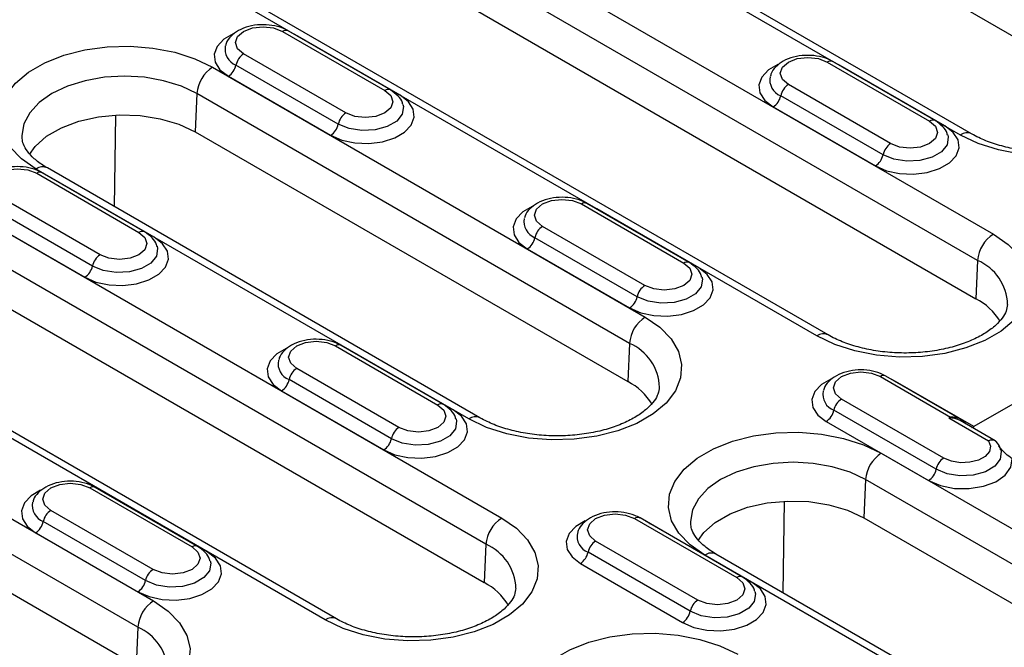
# Model space of a CAD drawing. Units: millimetres. Extents: x 155650 to 171780, y -14960 to 4700.
# Drawn here: x 160243 to 160321, y 1063 to 1113 of the extents above; entities that cross this region are included whole.
import ezdxf
from ezdxf import colors
from ezdxf.entities.mleader import LeaderData, LeaderLine
from ezdxf.math import Vec2, Vec3

# ---------------------------------------------------------------- set-up
doc = ezdxf.new("R2010")
doc.units = ezdxf.units.MM
doc.header["$LTSCALE"] = 2.5
doc.layers.add('132502', color=7, linetype='Continuous')
doc.styles.get("Standard").update_dxf_attribs({"font": 'arial.ttf'})

# ---------------------------------------------------------------- blocks, each defined once
blk = doc.blocks.new('132502_1257902_002_ISO_view')
for p, q in [((114.463, 266.732), (133.908, 255.507)), ((99.6, 265.909), (128.238, 249.377)), ((127.262, 253.881), (107.817, 265.106)), ((127.532, 248.195), (98.894, 264.727)), ((126.762, 253.831), (107.317, 265.057)), ((98.818, 263.008), (127.456, 246.475)), ((120.31, 244.8), (91.672, 261.332)), ((120.81, 244.849), (92.172, 261.381)), ((96.289, 258.487), (100.886, 255.833)), ((101.136, 255.858), (96.539, 258.511)), ((96.974, 258.27), (96.81, 258.355)), ((96.974, 258.27), (96.966, 258.265)), ((101.57, 255.616), (96.974, 258.27)), ((99.137, 254.824), (94.541, 257.477)), ((120.773, 257.109), (125.369, 254.456)), ((125.619, 254.48), (121.023, 257.134)), ((93.148, 256.877), (112.593, 245.652)), ((98.795, 254.32), (94.199, 256.974)), ((121.458, 256.892), (121.294, 256.977)), ((121.45, 256.887), (121.458, 256.892)), ((126.054, 254.239), (121.458, 256.892)), ((93.856, 256.47), (98.453, 253.817)), ((123.621, 253.446), (119.025, 256.1)), ((92.442, 255.696), (92.366, 253.976)), ((111.887, 244.47), (92.442, 255.696)), ((123.279, 252.943), (118.682, 255.596)), ((118.34, 255.092), (122.936, 252.439)), ((88.738, 250.607), (88.803, 254.728)), ((92.366, 253.976), (111.811, 242.75)), ((77.503, 253.152), (106.141, 236.62)), ((104.665, 241.075), (85.22, 252.3)), ((105.165, 241.124), (85.72, 252.35)), ((105.435, 235.439), (76.797, 251.971)), ((85.241, 252.109), (89.837, 249.455)), ((90.087, 249.48), (85.491, 252.133)), ((85.925, 251.891), (85.762, 251.977)), ((85.925, 251.891), (85.918, 251.887)), ((90.522, 249.238), (85.925, 251.891)), ((88.089, 248.446), (83.493, 251.099)), ((87.746, 247.942), (83.15, 250.595)), ((109.724, 250.731), (114.321, 248.078)), ((114.571, 248.102), (109.974, 250.756)), ((110.409, 250.514), (110.245, 250.599)), ((110.401, 250.509), (110.409, 250.514)), ((115.005, 247.86), (110.409, 250.514)), ((76.721, 250.251), (105.359, 233.719)), ((82.808, 250.092), (87.404, 247.438)), ((112.572, 247.068), (107.976, 249.722)), ((112.23, 246.564), (107.634, 249.218)), ((107.291, 248.714), (111.888, 246.061)), ((98.213, 232.043), (69.575, 248.575)), ((98.713, 232.093), (70.075, 248.625)), ((127.532, 248.195), (127.456, 246.475)), ((135.288, 245.308), (127.357, 240.73)), ((98.676, 244.353), (103.272, 241.699)), ((103.522, 241.724), (98.926, 244.377)), ((111.887, 244.47), (111.811, 242.75)), ((71.051, 244.121), (90.496, 232.895)), ((99.36, 244.136), (99.197, 244.221)), ((99.353, 244.131), (99.36, 244.136)), ((103.957, 241.482), (99.36, 244.136)), ((101.524, 240.69), (96.928, 243.343)), ((123.159, 242.975), (126.309, 241.157)), ((126.809, 241.037), (123.409, 243)), ((89.79, 231.714), (70.345, 242.939)), ((101.181, 240.186), (96.585, 242.84)), ((123.844, 242.758), (123.68, 242.843)), ((123.844, 242.758), (123.836, 242.753)), ((127.357, 240.73), (123.844, 242.758)), ((96.243, 242.336), (100.839, 239.682)), ((126.007, 239.312), (121.411, 241.966)), ((70.269, 241.22), (89.714, 229.994)), ((125.665, 238.809), (121.069, 241.462)), ((120.726, 240.958), (125.323, 238.305)), ((126.309, 241.157), (126.242, 241.118)), ((126.242, 241.118), (128.024, 240.089)), ((128.32, 240.087), (126.742, 240.999)), ((123.2, 239.529), (134.514, 232.997)), ((122.494, 238.347), (122.418, 236.627)), ((133.808, 231.816), (122.494, 238.347)), ((87.627, 237.974), (92.223, 235.321)), ((92.473, 235.346), (87.877, 237.999)), ((88.312, 237.757), (88.148, 237.843)), ((88.304, 237.753), (88.312, 237.757)), ((92.908, 235.104), (88.312, 237.757)), ((118.79, 233.259), (118.855, 237.379)), ((90.475, 234.312), (85.879, 236.965)), ((90.133, 233.808), (85.537, 236.461)), ((112.111, 236.597), (116.707, 233.943)), ((116.957, 233.968), (112.361, 236.622)), ((112.796, 236.38), (112.632, 236.465)), ((112.788, 236.375), (112.796, 236.38)), ((117.392, 233.726), (112.796, 236.38)), ((122.418, 236.627), (133.732, 230.096)), ((85.194, 235.958), (89.791, 233.304)), ((105.435, 235.439), (105.359, 233.719)), ((114.959, 232.934), (110.363, 235.588)), ((114.616, 232.43), (110.02, 235.084)), ((127.085, 228.47), (115.772, 235.001)), ((109.678, 234.58), (114.274, 231.927)), ((126.585, 228.42), (115.272, 234.952)), ((89.79, 231.714), (89.714, 229.994))]:
    blk.add_line(p, q)
at = {"flags": 128}
for points in [[(94.541, 257.477), (94.273, 257.709), (94.179, 257.982), (94.273, 258.255), (94.541, 258.487), (94.942, 258.641), (95.415, 258.696), (95.888, 258.641), (96.289, 258.487)], [(94.07, 258.378), (93.65, 258.132), (93.35, 257.814), (93.216, 257.46), (93.261, 257.099), (93.48, 256.76), (93.856, 256.47)], [(134.691, 258.408), (135.351, 257.949), (135.855, 257.427), (136.184, 256.861), (136.327, 256.269), (136.279, 255.672), (136.042, 255.091), (135.624, 254.545), (135.039, 254.052), (134.308, 253.63), (133.454, 253.292), (132.508, 253.051), (131.501, 252.914), (130.467, 252.887), (129.443, 252.969), (128.462, 253.159), (127.558, 253.45), (126.762, 253.831)], [(85.22, 252.3), (84.559, 252.76), (84.055, 253.282), (83.727, 253.848), (83.584, 254.439), (83.631, 255.036), (83.868, 255.617), (84.286, 256.164), (84.871, 256.656), (85.602, 257.079), (86.456, 257.416), (87.402, 257.657), (88.409, 257.794), (89.443, 257.822), (90.467, 257.739), (91.448, 257.549), (92.352, 257.259), (93.148, 256.877)], [(119.025, 256.1), (118.757, 256.331), (118.663, 256.604), (118.757, 256.878), (119.025, 257.109), (119.426, 257.264), (119.899, 257.318), (120.372, 257.264), (120.773, 257.109)], [(118.554, 257), (118.134, 256.755), (117.833, 256.437), (117.7, 256.083), (117.745, 255.722), (117.964, 255.382), (118.34, 255.092)], [(92.442, 255.696), (91.744, 256.027), (90.947, 256.272), (90.083, 256.424), (89.184, 256.475), (88.285, 256.424), (87.421, 256.272), (86.624, 256.027), (85.926, 255.696), (85.353, 255.293), (84.927, 254.833), (84.665, 254.334), (84.576, 253.815), (84.578, 253.736)], [(100.886, 255.833), (101.154, 255.602), (101.248, 255.329), (101.154, 255.056), (100.886, 254.824), (100.484, 254.669), (100.011, 254.615), (99.538, 254.669), (99.137, 254.824)], [(98.453, 253.817), (98.955, 253.599), (99.543, 253.473), (100.169, 253.447), (100.782, 253.524), (101.332, 253.698), (101.776, 253.954), (102.077, 254.272), (102.21, 254.626), (102.165, 254.987), (101.946, 255.326), (101.57, 255.616)], [(101.701, 255.209), (101.725, 255.109), (101.673, 254.766), (101.421, 254.453), (100.998, 254.209), (100.457, 254.063), (99.861, 254.033), (99.284, 254.123), (98.795, 254.32)], [(84.911, 252.955), (85.174, 253.319), (85.687, 253.774), (86.352, 254.158), (87.141, 254.454), (88.019, 254.648), (88.948, 254.733), (89.888, 254.705), (90.796, 254.564), (91.635, 254.318), (92.366, 253.976)], [(125.369, 254.456), (125.637, 254.224), (125.731, 253.951), (125.637, 253.678), (125.369, 253.446), (124.968, 253.292), (124.495, 253.237), (124.022, 253.292), (123.621, 253.446)], [(122.936, 252.439), (123.439, 252.222), (124.026, 252.095), (124.652, 252.069), (125.265, 252.146), (125.816, 252.32), (126.26, 252.576), (126.56, 252.894), (126.694, 253.248), (126.649, 253.609), (126.43, 253.949), (126.054, 254.239)], [(126.185, 253.832), (126.209, 253.731), (126.157, 253.388), (125.904, 253.075), (125.482, 252.831), (124.94, 252.686), (124.345, 252.656), (123.768, 252.745), (123.279, 252.943)], [(83.493, 251.099), (83.225, 251.331), (83.13, 251.604), (83.225, 251.877), (83.493, 252.109), (83.894, 252.263), (84.367, 252.318), (84.84, 252.263), (85.241, 252.109)], [(107.976, 249.722), (107.708, 249.953), (107.614, 250.226), (107.708, 250.499), (107.976, 250.731), (108.377, 250.886), (108.85, 250.94), (109.323, 250.886), (109.724, 250.731)], [(107.505, 250.622), (107.085, 250.376), (106.785, 250.059), (106.651, 249.705), (106.696, 249.343), (106.915, 249.004), (107.291, 248.714)], [(87.404, 247.438), (87.906, 247.221), (88.494, 247.095), (89.12, 247.069), (89.733, 247.146), (90.284, 247.319), (90.728, 247.576), (91.028, 247.893), (91.162, 248.247), (91.117, 248.609), (90.898, 248.948), (90.522, 249.238)], [(89.837, 249.455), (90.105, 249.224), (90.199, 248.951), (90.105, 248.677), (89.837, 248.446), (89.436, 248.291), (88.963, 248.237), (88.49, 248.291), (88.089, 248.446)], [(128.238, 249.377), (128.899, 248.917), (129.403, 248.395), (129.731, 247.829), (129.874, 247.238), (129.826, 246.641), (129.59, 246.06), (129.172, 245.513), (128.587, 245.021), (127.856, 244.598), (127.002, 244.261), (126.056, 244.019), (125.049, 243.883), (124.015, 243.855), (122.99, 243.938), (122.01, 244.127), (121.106, 244.418), (120.31, 244.8)], [(90.653, 248.831), (90.677, 248.731), (90.625, 248.387), (90.372, 248.075), (89.95, 247.831), (89.408, 247.685), (88.813, 247.655), (88.236, 247.744), (87.746, 247.942)], [(111.888, 246.061), (112.39, 245.844), (112.978, 245.717), (113.604, 245.691), (114.217, 245.768), (114.768, 245.942), (115.211, 246.198), (115.512, 246.516), (115.645, 246.87), (115.601, 247.231), (115.381, 247.57), (115.005, 247.86)], [(114.321, 248.078), (114.589, 247.846), (114.683, 247.573), (114.589, 247.3), (114.321, 247.068), (113.92, 246.914), (113.446, 246.859), (112.973, 246.914), (112.572, 247.068)], [(115.136, 247.453), (115.16, 247.353), (115.108, 247.01), (114.856, 246.697), (114.433, 246.453), (113.892, 246.307), (113.297, 246.277), (112.719, 246.367), (112.23, 246.564)], [(112.593, 245.652), (113.254, 245.192), (113.758, 244.67), (114.087, 244.104), (114.229, 243.513), (114.182, 242.916), (113.945, 242.335), (113.527, 241.788), (112.942, 241.296), (112.211, 240.873), (111.357, 240.536), (110.411, 240.295), (109.404, 240.158), (108.37, 240.13), (107.346, 240.213), (106.365, 240.403), (105.461, 240.693), (104.665, 241.075)], [(96.928, 243.343), (96.66, 243.575), (96.565, 243.848), (96.66, 244.121), (96.928, 244.353), (97.329, 244.507), (97.802, 244.562), (98.275, 244.507), (98.676, 244.353)], [(96.457, 244.244), (96.037, 243.998), (95.736, 243.68), (95.603, 243.326), (95.648, 242.965), (95.867, 242.626), (96.243, 242.336)], [(121.411, 241.966), (121.143, 242.197), (121.049, 242.47), (121.143, 242.743), (121.411, 242.975), (121.812, 243.13), (122.285, 243.184), (122.758, 243.13), (123.159, 242.975)], [(120.94, 242.866), (120.521, 242.621), (120.22, 242.303), (120.086, 241.949), (120.131, 241.587), (120.35, 241.248), (120.726, 240.958)], [(103.272, 241.699), (103.54, 241.468), (103.634, 241.195), (103.54, 240.922), (103.272, 240.69), (102.871, 240.535), (102.398, 240.481), (101.925, 240.535), (101.524, 240.69)], [(100.839, 239.682), (101.341, 239.465), (101.929, 239.339), (102.555, 239.313), (103.168, 239.39), (103.719, 239.564), (104.163, 239.82), (104.463, 240.138), (104.597, 240.492), (104.552, 240.853), (104.333, 241.192), (103.957, 241.482)], [(104.088, 241.075), (104.112, 240.975), (104.06, 240.631), (103.807, 240.319), (103.385, 240.075), (102.843, 239.929), (102.248, 239.899), (101.671, 239.988), (101.181, 240.186)], [(115.272, 234.952), (114.611, 235.411), (114.107, 235.933), (113.779, 236.499), (113.636, 237.091), (113.683, 237.687), (113.92, 238.269), (114.338, 238.815), (114.923, 239.308), (115.654, 239.73), (116.508, 240.068), (117.454, 240.309), (118.461, 240.445), (119.495, 240.473), (120.519, 240.391), (121.5, 240.201), (122.404, 239.91), (123.2, 239.529)], [(128.024, 240.089), (128.116, 239.851), (128.064, 239.609), (127.874, 239.391), (127.568, 239.223), (127.181, 239.125), (126.76, 239.107), (126.353, 239.172), (126.007, 239.312)], [(128.573, 239.692), (128.593, 239.611), (128.548, 239.265), (128.3, 238.949), (127.879, 238.702), (127.336, 238.553), (126.738, 238.521), (126.157, 238.61), (125.665, 238.809)], [(122.494, 238.347), (121.796, 238.678), (120.999, 238.924), (120.135, 239.075), (119.236, 239.126), (118.337, 239.075), (117.473, 238.924), (116.676, 238.678), (115.978, 238.347), (115.405, 237.944), (114.979, 237.484), (114.717, 236.985), (114.628, 236.466), (114.63, 236.387)], [(125.323, 238.305), (125.858, 238.078), (126.486, 237.953), (127.15, 237.942), (127.79, 238.045), (128.347, 238.254), (128.771, 238.549), (129.024, 238.904), (129.081, 239.286)], [(85.879, 236.965), (85.611, 237.197), (85.517, 237.47), (85.611, 237.743), (85.879, 237.974), (86.28, 238.129), (86.753, 238.184), (87.226, 238.129), (87.627, 237.974)], [(85.408, 237.866), (84.988, 237.62), (84.688, 237.302), (84.554, 236.948), (84.599, 236.587), (84.818, 236.248), (85.194, 235.958)], [(114.964, 235.606), (115.226, 235.97), (115.739, 236.425), (116.404, 236.809), (117.193, 237.105), (118.071, 237.3), (119, 237.385), (119.94, 237.356), (120.849, 237.216), (121.687, 236.969), (122.418, 236.627)], [(110.363, 235.588), (110.095, 235.819), (110.001, 236.092), (110.095, 236.365), (110.363, 236.597), (110.764, 236.751), (111.237, 236.806), (111.71, 236.751), (112.111, 236.597)], [(106.141, 236.62), (106.802, 236.161), (107.305, 235.639), (107.634, 235.073), (107.777, 234.481), (107.729, 233.885), (107.492, 233.303), (107.075, 232.757), (106.49, 232.264), (105.758, 231.842), (104.905, 231.504), (103.959, 231.263), (102.951, 231.126), (101.918, 231.099), (100.893, 231.181), (99.912, 231.371), (99.009, 231.662), (98.213, 232.043)], [(109.892, 236.488), (109.472, 236.242), (109.171, 235.924), (109.038, 235.571), (109.083, 235.209), (109.302, 234.87), (109.678, 234.58)], [(89.791, 233.304), (90.293, 233.087), (90.881, 232.961), (91.507, 232.935), (92.12, 233.012), (92.67, 233.185), (93.114, 233.441), (93.415, 233.759), (93.548, 234.113), (93.503, 234.475), (93.284, 234.814), (92.908, 235.104)], [(92.223, 235.321), (92.491, 235.09), (92.586, 234.817), (92.491, 234.543), (92.223, 234.312), (91.822, 234.157), (91.349, 234.103), (90.876, 234.157), (90.475, 234.312)], [(93.039, 234.697), (93.063, 234.597), (93.011, 234.253), (92.759, 233.941), (92.336, 233.697), (91.795, 233.551), (91.199, 233.521), (90.622, 233.61), (90.133, 233.808)], [(114.274, 231.927), (114.776, 231.709), (115.364, 231.583), (115.99, 231.557), (116.603, 231.634), (117.154, 231.808), (117.598, 232.064), (117.898, 232.382), (118.032, 232.736), (117.987, 233.097), (117.768, 233.436), (117.392, 233.726)], [(116.707, 233.943), (116.975, 233.712), (117.069, 233.439), (116.975, 233.166), (116.707, 232.934), (116.306, 232.78), (115.833, 232.725), (115.36, 232.78), (114.959, 232.934)], [(117.523, 233.319), (117.547, 233.219), (117.495, 232.876), (117.242, 232.563), (116.82, 232.319), (116.278, 232.173), (115.683, 232.143), (115.106, 232.233), (114.616, 232.43)], [(90.496, 232.895), (91.157, 232.436), (91.661, 231.914), (91.989, 231.348), (92.132, 230.756), (92.085, 230.16), (91.848, 229.578), (91.43, 229.032), (90.845, 228.539), (90.114, 228.117), (89.26, 227.779), (88.314, 227.538), (87.307, 227.401), (86.273, 227.374), (85.249, 227.456), (84.268, 227.646), (83.364, 227.937), (82.568, 228.318)], [(108.819, 225.92), (108.158, 226.38), (107.655, 226.901), (107.326, 227.468), (107.183, 228.059), (107.231, 228.656), (107.468, 229.237), (107.886, 229.783), (108.471, 230.276), (109.202, 230.698), (110.056, 231.036), (111.002, 231.277), (112.009, 231.414), (113.042, 231.442), (114.067, 231.359), (115.048, 231.169), (115.952, 230.879), (116.748, 230.497)]]:
    blk.add_lwpolyline(points, dxfattribs=at)
for centre, radius, start, end in [((96.436, 258.28), 0.253, 65.9479, 125.3626), ((94.477, 257.694), 0.772, 168.9719, 248.8857), ((94.967, 256.82), 0.784, 122.9345, 168.6767), ((120.919, 256.91), 0.247, 65.1201, 126.1904), ((93.985, 255.575), 1.548, 122.7341, 175.5335), ((93.43, 257.128), 0.784, 302.9345, 348.6767), ((118.96, 256.316), 0.772, 168.9719, 248.8857), ((101.032, 255.634), 0.247, 65.1013, 126.1921), ((119.451, 255.442), 0.784, 122.9345, 168.6767), ((117.914, 255.75), 0.784, 302.9345, 348.6767), ((99.563, 254.166), 0.784, 122.9345, 168.6767), ((125.516, 254.249), 0.253, 65.8963, 125.3669), ((98.027, 254.474), 0.784, 302.9345, 348.6767), ((127.053, 253.446), 0.483, 64.4977, 127.0182), ((124.047, 252.789), 0.784, 122.9345, 168.6767), ((122.51, 253.097), 0.784, 302.9345, 348.6767), ((85.512, 251.9), 0.496, 65.2021, 126.1084), ((85.387, 251.902), 0.253, 65.9479, 125.3626), ((109.87, 250.531), 0.247, 65.1201, 126.1904), ((107.912, 249.938), 0.772, 168.9719, 248.8857), ((108.402, 249.064), 0.784, 122.9345, 168.6767), ((89.983, 249.256), 0.247, 65.1013, 126.1921), ((106.865, 249.372), 0.784, 302.9345, 348.6767), ((129.075, 248.075), 1.548, 122.7341, 175.5335), ((88.515, 247.788), 0.784, 122.9345, 168.6767), ((86.978, 248.096), 0.784, 302.9345, 348.6767), ((114.467, 247.871), 0.253, 65.8963, 125.3669), ((126.643, 246.142), 2.237, 1.9747, 66.5751), ((112.998, 246.411), 0.784, 122.9345, 168.6767), ((111.462, 246.718), 0.784, 302.9345, 348.6767), ((126.175, 244.015), 2.774, 31.3759, 62.5048), ((113.43, 244.35), 1.548, 122.7341, 175.5335), ((120.601, 244.414), 0.483, 64.4977, 127.0182), ((98.822, 244.153), 0.247, 65.1201, 126.1904), ((110.998, 242.417), 2.237, 1.9747, 66.5751), ((96.863, 243.56), 0.772, 168.9719, 248.8857), ((97.354, 242.686), 0.784, 122.9345, 168.6767), ((123.305, 242.775), 0.247, 65.1201, 126.1904), ((95.817, 242.993), 0.784, 302.9345, 348.6767), ((110.531, 240.29), 2.774, 31.3759, 62.5048), ((121.347, 242.182), 0.772, 168.9719, 248.8857), ((103.419, 241.493), 0.253, 65.8963, 125.3669), ((121.837, 241.308), 0.784, 122.9345, 168.6767), ((120.3, 241.616), 0.784, 302.9345, 348.6767), ((104.956, 240.689), 0.483, 64.4977, 127.0182), ((101.95, 240.032), 0.784, 122.9345, 168.6767), ((100.413, 240.34), 0.784, 302.9345, 348.6767), ((124.037, 238.227), 1.548, 122.7341, 175.5335), ((126.433, 238.655), 0.784, 122.9345, 168.6767), ((124.897, 238.962), 0.784, 302.9345, 348.6767), ((87.773, 237.775), 0.247, 65.1201, 126.1904), ((85.815, 237.182), 0.772, 168.9719, 248.8857), ((86.305, 236.308), 0.784, 122.9345, 168.6767), ((84.768, 236.615), 0.784, 302.9345, 348.6767), ((106.978, 235.318), 1.548, 122.7341, 175.5335), ((112.257, 236.397), 0.247, 65.1201, 126.1904), ((110.298, 235.804), 0.772, 168.9719, 248.8857), ((104.546, 233.386), 2.237, 1.9747, 66.5751), ((110.789, 234.93), 0.784, 122.9345, 168.6767), ((92.37, 235.115), 0.253, 65.8963, 125.3669), ((109.252, 235.238), 0.784, 302.9345, 348.6767), ((115.562, 234.567), 0.482, 64.2697, 127.0408), ((90.901, 233.654), 0.784, 122.9345, 168.6767), ((89.365, 233.962), 0.784, 302.9345, 348.6767), ((104.078, 231.258), 2.774, 31.3759, 62.5048), ((116.854, 233.737), 0.253, 65.8963, 125.3669), ((91.333, 231.593), 1.548, 122.7341, 175.5335), ((115.385, 232.277), 0.784, 122.9345, 168.6767), ((113.848, 232.584), 0.784, 302.9345, 348.6767), ((98.503, 231.658), 0.483, 64.4977, 127.0182), ((88.901, 229.661), 2.237, 1.9747, 66.5751)]:
    blk.add_arc(centre, radius, start, end)
for centre, major_axis, ratio, start_param, end_param in [((126.242, 240.71), (0.707, 0), 0.577382, 0.785479, 1.570796), ((126.309, 240.749), (0.707, 0), 0.577382, 0.25268, 1.570796), ((127.338, 241.149), (0.229, 0.445), 0.606756, 3.654428, 3.897836)]:
    blk.add_ellipse(centre, major_axis=major_axis, ratio=ratio, start_param=start_param, end_param=end_param)
for points, knots in [([(96.539, 258.511), (96.46, 258.552), (96.241, 258.666), (95.817, 258.773), (95.288, 258.802), (94.765, 258.724), (94.306, 258.546), (93.969, 258.283), (93.773, 258.043), (93.744, 257.89), (93.738, 257.86)], [0, 0, 0, 0, 0.084987, 0.236398, 0.387722, 0.540253, 0.696429, 0.838669, 0.968611, 1, 1, 1, 1]), ([(121.023, 257.134), (120.944, 257.175), (120.725, 257.288), (120.301, 257.396), (119.772, 257.425), (119.249, 257.346), (118.79, 257.169), (118.453, 256.906), (118.257, 256.666), (118.228, 256.512), (118.222, 256.482)], [0, 0, 0, 0, 0.084987, 0.236398, 0.387722, 0.540253, 0.696429, 0.838669, 0.968611, 1, 1, 1, 1]), ([(101.69, 255.204), (101.687, 255.228), (101.664, 255.371), (101.479, 255.614), (101.256, 255.772), (101.136, 255.858)], [0, 0, 0, 0, 0.082958, 0.504257, 1, 1, 1, 1]), ([(135.322, 255.247), (135.311, 255.151), (135.291, 254.968), (135.111, 254.648), (134.813, 254.312), (134.376, 253.975), (133.802, 253.663), (133.121, 253.404), (132.355, 253.209), (131.529, 253.09), (130.672, 253.053), (129.815, 253.1), (128.99, 253.231), (128.232, 253.437), (127.658, 253.664), (127.365, 253.824), (127.262, 253.881)], [0, 0, 0, 0, 0.079911, 0.151856, 0.220853, 0.294375, 0.367285, 0.440392, 0.514112, 0.588407, 0.663078, 0.737882, 0.812516, 0.886685, 0.960151, 1, 1, 1, 1]), ([(126.174, 253.826), (126.17, 253.85), (126.147, 253.993), (125.963, 254.236), (125.74, 254.395), (125.619, 254.48)], [0, 0, 0, 0, 0.082958, 0.504257, 1, 1, 1, 1]), ([(85.72, 252.35), (85.629, 252.405), (85.365, 252.566), (85.023, 252.852), (84.751, 253.189), (84.608, 253.483), (84.593, 253.648), (84.586, 253.726)], [0, 0, 0, 0, 0.1180757, 0.3428963, 0.5675346, 0.7965355, 1, 1, 1, 1]), ([(85.491, 252.133), (85.412, 252.174), (85.193, 252.287), (84.769, 252.395), (84.24, 252.424), (83.717, 252.346), (83.258, 252.168), (82.921, 251.905), (82.725, 251.665), (82.696, 251.511), (82.69, 251.481)], [0, 0, 0, 0, 0.084987, 0.236398, 0.387722, 0.540253, 0.696429, 0.838669, 0.968611, 1, 1, 1, 1]), ([(109.974, 250.756), (109.896, 250.796), (109.676, 250.91), (109.252, 251.018), (108.723, 251.046), (108.2, 250.968), (107.741, 250.79), (107.404, 250.527), (107.208, 250.288), (107.179, 250.134), (107.173, 250.104)], [0, 0, 0, 0, 0.084987, 0.236398, 0.387722, 0.540253, 0.696429, 0.838669, 0.968611, 1, 1, 1, 1]), ([(90.642, 248.826), (90.638, 248.849), (90.615, 248.993), (90.431, 249.235), (90.208, 249.394), (90.087, 249.48)], [0, 0, 0, 0, 0.082958, 0.504257, 1, 1, 1, 1]), ([(115.125, 247.448), (115.122, 247.472), (115.099, 247.615), (114.914, 247.858), (114.691, 248.016), (114.571, 248.102)], [0, 0, 0, 0, 0.082958, 0.504257, 1, 1, 1, 1]), ([(128.87, 246.216), (128.859, 246.12), (128.838, 245.936), (128.658, 245.616), (128.361, 245.28), (127.923, 244.943), (127.349, 244.632), (126.669, 244.372), (125.903, 244.177), (125.077, 244.058), (124.219, 244.021), (123.363, 244.069), (122.538, 244.199), (121.779, 244.405), (121.206, 244.633), (120.913, 244.793), (120.81, 244.849)], [0, 0, 0, 0, 0.079911, 0.151856, 0.220853, 0.294375, 0.367285, 0.440392, 0.514112, 0.588407, 0.663078, 0.737882, 0.812516, 0.886685, 0.960151, 1, 1, 1, 1]), ([(98.926, 244.377), (98.847, 244.418), (98.628, 244.531), (98.204, 244.639), (97.675, 244.668), (97.152, 244.59), (96.693, 244.412), (96.356, 244.149), (96.16, 243.909), (96.131, 243.755), (96.125, 243.726)], [0, 0, 0, 0, 0.084987, 0.236398, 0.387722, 0.540253, 0.696429, 0.838669, 0.968611, 1, 1, 1, 1]), ([(123.409, 243), (123.331, 243.04), (123.111, 243.154), (122.687, 243.262), (122.158, 243.291), (121.635, 243.212), (121.176, 243.035), (120.839, 242.772), (120.643, 242.532), (120.614, 242.378), (120.608, 242.348)], [0, 0, 0, 0, 0.084987, 0.236398, 0.387722, 0.540253, 0.696429, 0.838669, 0.968611, 1, 1, 1, 1]), ([(113.225, 242.491), (113.214, 242.395), (113.194, 242.212), (113.014, 241.892), (112.716, 241.555), (112.278, 241.219), (111.704, 240.907), (111.024, 240.647), (110.258, 240.453), (109.432, 240.333), (108.574, 240.296), (107.718, 240.344), (106.893, 240.474), (106.134, 240.68), (105.561, 240.908), (105.268, 241.068), (105.165, 241.124)], [0, 0, 0, 0, 0.079911, 0.151856, 0.220853, 0.294375, 0.367285, 0.440392, 0.514112, 0.588407, 0.663078, 0.737882, 0.812516, 0.886685, 0.960151, 1, 1, 1, 1]), ([(104.077, 241.07), (104.073, 241.094), (104.05, 241.237), (103.866, 241.48), (103.643, 241.638), (103.522, 241.724)], [0, 0, 0, 0, 0.082958, 0.504257, 1, 1, 1, 1]), ([(128.377, 240.031), (128.365, 240.047), (128.331, 240.093), (128.235, 240.124), (128.124, 240.121), (128.051, 240.1), (128.026, 240.09), (128.024, 240.089)], [0, 0, 0, 0, 0.165011, 0.489747, 0.818959, 0.990092, 1, 1, 1, 1]), ([(128.562, 239.686), (128.558, 239.712), (128.536, 239.854), (128.439, 239.968), (128.36, 240.061)], [0, 0, 0, 0, 0.182406, 1, 1, 1, 1]), ([(129.081, 239.286), (128.978, 239.356), (128.768, 239.499), (128.582, 239.727), (128.487, 239.843)], [0, 0, 0, 0, 0.488275, 1, 1, 1, 1]), ([(87.877, 237.999), (87.798, 238.04), (87.579, 238.153), (87.155, 238.261), (86.626, 238.29), (86.103, 238.211), (85.644, 238.034), (85.307, 237.771), (85.111, 237.531), (85.082, 237.377), (85.076, 237.347)], [0, 0, 0, 0, 0.084987, 0.236398, 0.387722, 0.540253, 0.696429, 0.838669, 0.968611, 1, 1, 1, 1]), ([(112.361, 236.622), (112.282, 236.662), (112.063, 236.776), (111.639, 236.884), (111.11, 236.912), (110.587, 236.834), (110.128, 236.656), (109.791, 236.393), (109.595, 236.154), (109.566, 236), (109.56, 235.97)], [0, 0, 0, 0, 0.084987, 0.236398, 0.387722, 0.540253, 0.696429, 0.838669, 0.968611, 1, 1, 1, 1]), ([(115.772, 235.001), (115.681, 235.056), (115.417, 235.217), (115.075, 235.504), (114.803, 235.84), (114.66, 236.134), (114.645, 236.299), (114.638, 236.377)], [0, 0, 0, 0, 0.118076, 0.342896, 0.567535, 0.796535, 1, 1, 1, 1]), ([(93.028, 234.692), (93.024, 234.715), (93.002, 234.859), (92.817, 235.101), (92.594, 235.26), (92.473, 235.346)], [0, 0, 0, 0, 0.082958, 0.504257, 1, 1, 1, 1]), ([(117.512, 233.314), (117.508, 233.338), (117.485, 233.481), (117.301, 233.724), (117.078, 233.882), (116.957, 233.968)], [0, 0, 0, 0, 0.082958, 0.504257, 1, 1, 1, 1]), ([(106.773, 233.459), (106.762, 233.363), (106.741, 233.18), (106.561, 232.86), (106.264, 232.524), (105.826, 232.187), (105.252, 231.876), (104.572, 231.616), (103.806, 231.421), (102.979, 231.302), (102.122, 231.265), (101.265, 231.313), (100.441, 231.443), (99.682, 231.649), (99.109, 231.876), (98.816, 232.036), (98.713, 232.093)], [0, 0, 0, 0, 0.079911, 0.151856, 0.220853, 0.294375, 0.367285, 0.440392, 0.514112, 0.588407, 0.663078, 0.737882, 0.812516, 0.886685, 0.960151, 1, 1, 1, 1])]:
    blk.add_open_spline(points, degree=3, knots=knots)

msp = doc.modelspace()

# ---------------------------------------------------------------- block references
at = {"layer": '132502', "xscale": 1.75986277846927, "yscale": 1.75986277846927, "zscale": 1.75986277846927}
msp.add_blockref('132502_1257902_002_ISO_view', (160094.82, 656.787), dxfattribs=at)

# ---------------------------------------------------------------- leaders
at = {"color": 5}
ml = msp.add_multileader_mtext('Standard', dxfattribs=at)
ml.set_content('{\\fArial|b0|i0|c238|p34;garnitură EPDM integrată la îmbinare}', color=5)
ml.set_leader_properties()
ml.build(insert=Vec2(0, 0))
ml.multileader.update_dxf_attribs({"text_left_attachment_type": 6, "text_right_attachment_type": 6, "dogleg_length": 4, "arrow_head_size": 20})
ctx = ml.context
ctx.base_point, ctx.char_height, ctx.arrow_head_size, ctx.landing_gap_size, ctx.plane_origin = Vec3(160339.455, 1350), 50, 20, 4, Vec3(161263.206, 1028.176)
ctx.left_attachment, ctx.right_attachment, ctx.text_align_type = 6, 6, 2
notes = []
notes.append((ctx, [(0, (1, 1, 0), (160980.684, 1350), (-1, 0), 4, [(0, [(161263.206, 1028.176)], 0, [])])]))
ctx.mtext.insert, ctx.mtext.width, ctx.mtext.alignment, ctx.mtext.flow_direction = Vec3(160972.684, 1414.7), 662.76338, 3, 5
for ctx, leaders in notes:
    for number, flags, end, landing, length, lines in leaders:
        leader = LeaderData()
        leader.index, (leader.has_last_leader_line, leader.has_dogleg_vector, leader.attachment_direction) = number, flags
        leader.last_leader_point, leader.dogleg_vector, leader.dogleg_length = Vec3(end), Vec3(landing), length
        for number, points, colour, breaks in lines:
            line = LeaderLine()
            line.index, line.vertices, line.color, line.breaks = number, Vec3.list(points), colors.encode_raw_color(colour), breaks
            leader.lines.append(line)
        ctx.leaders.append(leader)

doc.saveas('drawing.dxf')
